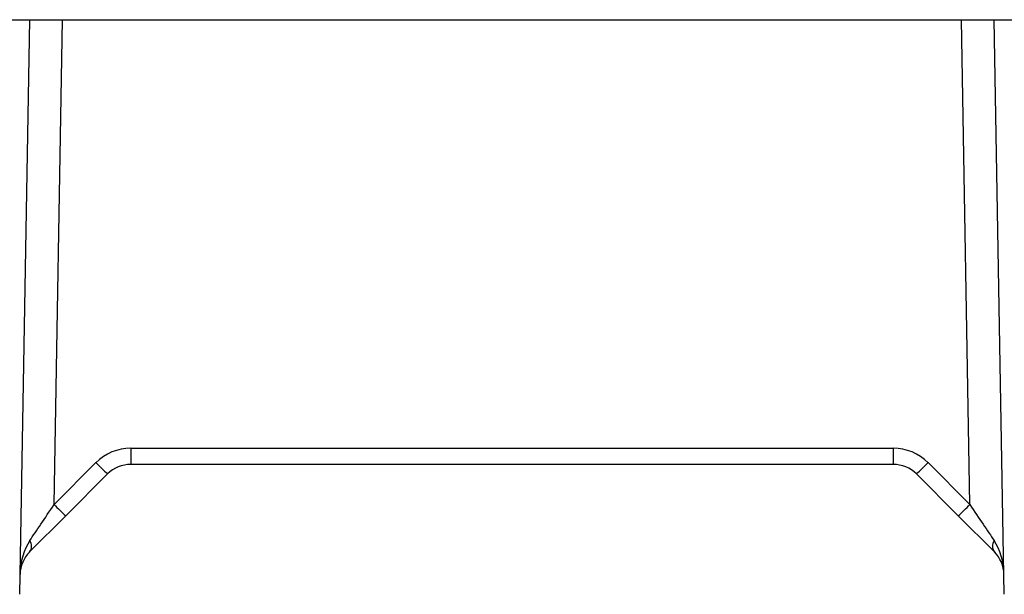
# Model space of a CAD drawing. Units: inches. Extents: x -11.3 to 40.2, y -8.3 to 19.3.
# Drawn here: x 6.7 to 9, y 2.8 to 4.1 of the extents above; entities that cross this region are included whole.
import ezdxf

# ---------------------------------------------------------------- set-up
doc = ezdxf.new("R2010")
doc.units = ezdxf.units.IN
doc.header["$MEASUREMENT"] = 0

msp = doc.modelspace()

# ---------------------------------------------------------------- linework, layer by layer
at = {"color": 7, "linetype": 'Continuous', "lineweight": 25}
for p, q in [((5.9178, 4.1344), (9.8183, 4.1344)), ((6.6876, 2.7558), (6.7117, 4.1344)), ((6.7701, 2.9713), (6.7904, 4.1344)), ((8.966, 2.9713), (8.9457, 4.1344)), ((9.0485, 2.7558), (9.0244, 4.1344)), ((6.954, 3.1063), (8.7821, 3.1063)), ((6.954, 3.1063), (6.954, 3.0676)), ((8.7821, 3.1063), (8.7821, 3.0676)), ((6.8705, 3.0717), (6.7701, 2.9713)), ((8.8656, 3.0717), (8.966, 2.9713)), ((8.7821, 3.0676), (6.954, 3.0676)), ((6.7979, 2.9441), (6.8983, 3.0445)), ((8.9381, 2.9441), (8.8377, 3.0445)), ((6.7115, 2.8577), (6.7979, 2.9441)), ((9.0246, 2.8577), (8.9381, 2.9441))]:
    msp.add_line(p, q, dxfattribs=at)
for centre, radius, start, end in [((6.954, 2.9881), 0.1181, 90, 135), ((8.7821, 2.9881), 0.1181, 45, 90), ((7.4321, 3.6197), 0.7847, 224.2961, 227.1357), ((8.3039, 3.6197), 0.7847, 312.8643, 315.7039), ((6.954, 2.9888), 0.0787, 90, 135), ((8.7821, 2.9888), 0.0787, 45, 90), ((7.3318, 3.5193), 0.7847, 224.2961, 227.1357), ((8.4043, 3.5193), 0.7847, 312.8643, 315.7039), ((6.6921, 2.8715), 0.0238, 324.6141, 33.3859), ((9.044, 2.8715), 0.0238, 146.6141, 215.3859), ((6.7672, 2.802), 0.0787, 135, 179), ((8.9689, 2.802), 0.0787, 1, 45)]:
    msp.add_arc(centre, radius, start, end, dxfattribs=at)
for centre, major_axis, ratio, start_param, end_param in [((6.7701, 2.972), (0.0809, 0.1209), 0.002557, 3.905566, 4.708113), ((8.9659, 2.972), (-0.0809, 0.1209), 0.002557, 1.575072, 2.377619), ((6.7672, 2.802), (0.002, 0.1174), 0.670567, 0.802851, 1.570796), ((8.9689, 2.802), (-0.002, 0.1174), 0.670567, 4.712389, 5.480334)]:
    msp.add_ellipse(centre, major_axis=major_axis, ratio=ratio, start_param=start_param, end_param=end_param, dxfattribs=at)

doc.saveas('drawing.dxf')
